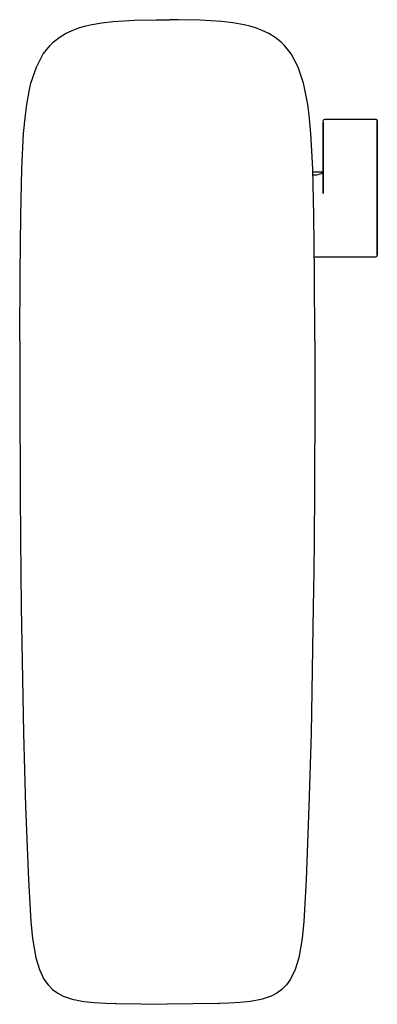
# Model space of a CAD drawing. Extents: x 0 to 66, y 0 to 183.
import ezdxf

# ---------------------------------------------------------------- set-up
doc = ezdxf.new("R2010")
doc.units = 0
doc.header["$MEASUREMENT"] = 0

msp = doc.modelspace()

# ---------------------------------------------------------------- linework, layer by layer
for p, q in [((21.13, 182.9), (25.14, 182.97)), ((25.14, 182.97), (27.61, 182.98)), ((29.26, 182.97), (27.61, 182.98)), ((33.27, 182.9), (29.26, 182.97)), ((9.55, 180.97), (10.79, 181.46)), ((10.79, 181.46), (11.84, 181.75)), ((11.84, 181.75), (12.89, 182.03)), ((12.89, 182.03), (15.04, 182.39)), ((15.04, 182.39), (17.07, 182.65)), ((17.07, 182.65), (19.12, 182.79)), ((19.12, 182.79), (21.13, 182.9)), ((35.27, 182.79), (33.27, 182.9)), ((37.33, 182.65), (35.27, 182.79)), ((39.35, 182.39), (37.33, 182.65)), ((41.51, 182.03), (39.35, 182.39)), ((42.56, 181.75), (41.51, 182.03)), ((43.61, 181.46), (42.56, 181.75)), ((44.85, 180.97), (43.61, 181.46)), ((6.02, 178.78), (7.15, 179.66)), ((7.15, 179.66), (8.31, 180.41)), ((8.31, 180.41), (9.55, 180.97)), ((46.09, 180.41), (44.85, 180.97)), ((47.25, 179.66), (46.09, 180.41)), ((48.38, 178.78), (47.25, 179.66)), ((4.18, 176.61), (5.44, 178.18)), ((5.44, 178.18), (6.02, 178.78)), ((48.96, 178.18), (48.38, 178.78)), ((50.21, 176.61), (48.96, 178.18)), ((2.9, 174.15), (4.18, 176.61)), ((51.5, 174.15), (50.21, 176.61)), ((1.89, 171.16), (2.89, 174.15)), ((52.5, 171.16), (51.51, 174.15)), ((1.1, 167.2), (1.7, 170.3)), ((1.7, 170.3), (1.89, 171.16)), ((52.69, 170.3), (52.5, 171.16)), ((53.3, 167.2), (52.69, 170.3)), ((0.88, 165.26), (1.1, 167.2)), ((53.52, 165.26), (53.3, 167.2)), ((0.52, 161.81), (0.88, 165.26)), ((53.88, 161.81), (53.52, 165.26)), ((56.17, 164.21), (56.21, 164.32)), ((56.17, 164.12), (56.17, 164.21)), ((56.17, 164.21), (56.17, 164.12)), ((56.17, 164.03), (56.17, 158.82)), ((56.17, 158.82), (56.17, 164.03)), ((56.21, 164.35), (56.32, 164.46)), ((56.32, 164.46), (56.47, 164.5)), ((56.47, 164.5), (65.9, 164.5)), ((65.9, 164.5), (66.05, 164.46)), ((66.05, 164.46), (66.16, 164.35)), ((66.17, 164.32), (66.2, 164.21)), ((66.2, 164.21), (66.2, 161.29)), ((66.2, 161.29), (66.2, 164.21)), ((0.18, 155.26), (0.52, 161.81)), ((54.22, 155.26), (53.88, 161.81)), ((66.2, 160.91), (66.2, 161.29)), ((66.2, 161.29), (66.2, 160.91)), ((66.2, 160.55), (66.2, 160.91)), ((66.2, 160.91), (66.2, 160.55)), ((66.2, 160.55), (66.2, 160.23)), ((66.2, 160.23), (66.2, 160.55)), ((66.2, 160.23), (66.2, 159.5)), ((66.2, 159.5), (66.2, 160.23)), ((66.2, 159.5), (66.2, 158.82)), ((66.2, 158.82), (66.2, 159.5)), ((56.17, 158.82), (56.17, 158.2)), ((56.17, 158.2), (56.17, 158.82)), ((56.17, 150.66), (56.17, 158.2)), ((56.17, 158.2), (56.17, 150.66)), ((66.2, 158.2), (66.2, 158.82)), ((66.2, 158.82), (66.2, 158.2)), ((66.2, 150.41), (66.2, 158.2)), ((66.2, 158.2), (66.2, 150.41)), ((-0.02, 146.61), (0.18, 155.26)), ((54.41, 146.61), (54.22, 155.26)), ((54.23, 154.71), (56.09, 154.71)), ((54.38, 154.18), (55, 154.18)), ((55, 154.18), (55.43, 154.25)), ((55.42, 154.25), (55.62, 154.32)), ((55.62, 154.32), (55.81, 154.42)), ((55.81, 154.42), (55.94, 154.52)), ((55.9, 154.48), (56.05, 154.64)), ((56.05, 154.64), (56.12, 154.76)), ((56.09, 154.68), (56.15, 154.86)), ((56.15, 154.86), (56.17, 155.08)), ((56.17, 154.33), (56.17, 155.08)), ((56.17, 155.08), (56.17, 154.33)), ((56.17, 153.5), (56.17, 154.33)), ((56.17, 154.33), (56.17, 153.5)), ((56.17, 153.5), (56.17, 152.61)), ((56.17, 152.61), (56.17, 153.5)), ((56.17, 151.66), (56.17, 152.61)), ((56.17, 152.61), (56.17, 151.66)), ((56.17, 151.66), (56.17, 150.66)), ((56.17, 150.66), (56.17, 151.66)), ((66.2, 150.41), (66.2, 149.91)), ((66.2, 149.91), (66.2, 150.41)), ((66.2, 149.32), (66.2, 149.91)), ((66.2, 149.91), (66.2, 149.32)), ((66.2, 148.66), (66.2, 149.32)), ((66.2, 149.32), (66.2, 148.66)), ((66.2, 148.66), (66.2, 147.93)), ((66.2, 147.93), (66.2, 148.66)), ((-0.14, 135.81), (-0.02, 146.61)), ((54.54, 135.81), (54.41, 146.61)), ((66.2, 147.17), (66.2, 147.93)), ((66.2, 147.93), (66.2, 147.17)), ((66.2, 147.17), (66.2, 146.38)), ((66.2, 146.38), (66.2, 147.17)), ((66.2, 146.38), (66.2, 145.37)), ((66.2, 145.37), (66.2, 146.38)), ((66.2, 145.37), (66.2, 144.38)), ((66.2, 144.38), (66.2, 145.37)), ((66.2, 143.43), (66.2, 144.38)), ((66.2, 144.38), (66.2, 143.43)), ((66.2, 142.55), (66.2, 143.43)), ((66.2, 143.43), (66.2, 142.55)), ((66.2, 141.74), (66.2, 142.55)), ((66.2, 142.55), (66.2, 141.74)), ((66.2, 141.03), (66.2, 141.74)), ((66.2, 141.74), (66.2, 141.03)), ((66.2, 140.42), (66.2, 141.03)), ((66.2, 141.03), (66.2, 140.42)), ((66.05, 138.98), (66.16, 139.09)), ((66.16, 139.09), (66.2, 139.24)), ((66.2, 139.93), (66.2, 140.42)), ((66.2, 140.42), (66.2, 139.93)), ((66.2, 139.56), (66.2, 139.93)), ((66.2, 139.93), (66.2, 139.56)), ((66.2, 139.33), (66.2, 139.56)), ((66.2, 139.56), (66.2, 139.33)), ((66.2, 139.24), (66.2, 139.33)), ((66.2, 139.33), (66.2, 139.24)), ((54.5, 138.94), (65.9, 138.94)), ((65.9, 138.94), (66.05, 138.98)), ((-0.2, 123.28), (-0.14, 135.81)), ((54.6, 123.28), (54.54, 135.81)), ((-0.2, 123.28), (-0.2, 110.51)), ((54.6, 123.28), (54.59, 110.51)), ((-0.2, 110.51), (-0.14, 97.63)), ((54.59, 110.51), (54.54, 97.63)), ((-0.14, 97.63), (-0.13, 95.2)), ((54.54, 97.63), (54.52, 95.2)), ((-0.13, 95.2), (-0.06, 86.49)), ((54.52, 95.2), (54.46, 86.49)), ((-0.06, 86.49), (0, 80.34)), ((54.46, 86.49), (54.4, 80.34)), ((0, 80.34), (0.08, 73.89)), ((54.4, 80.34), (54.32, 73.89)), ((0.08, 73.89), (0.49, 50.4)), ((54.32, 73.89), (53.9, 50.4)), ((0.49, 50.4), (0.88, 36.75)), ((53.9, 50.4), (53.51, 36.75)), ((0.88, 36.75), (1.41, 23.12)), ((53.51, 36.75), (52.99, 23.12)), ((1.41, 23.12), (1.85, 15.38)), ((52.99, 23.12), (52.55, 15.38)), ((1.85, 15.38), (2.16, 12.23)), ((52.55, 15.38), (52.23, 12.23)), ((2.16, 12.23), (2.79, 8.67)), ((2.16, 12.23), (2.79, 8.67)), ((52.23, 12.23), (51.61, 8.67)), ((52.23, 12.23), (51.61, 8.67)), ((2.79, 8.67), (3.45, 6.46)), ((51.61, 8.67), (50.94, 6.46)), ((3.45, 6.46), (4.3, 4.68)), ((50.94, 6.46), (50.1, 4.68)), ((4.3, 4.68), (5.06, 3.63)), ((50.1, 4.68), (49.34, 3.63)), ((5.06, 3.63), (5.91, 2.75)), ((5.91, 2.75), (6.86, 2.08)), ((6.86, 2.08), (7.88, 1.53)), ((47.54, 2.08), (46.51, 1.53)), ((48.49, 2.75), (47.54, 2.08)), ((49.34, 3.63), (48.49, 2.75)), ((7.88, 1.53), (9.74, 0.93)), ((9.83, 0.91), (11.73, 0.55)), ((9.83, 0.91), (11.73, 0.55)), ((11.73, 0.55), (13.71, 0.35)), ((13.71, 0.35), (15.74, 0.25)), ((15.74, 0.25), (17.59, 0.17)), ((17.59, 0.17), (17.67, 0.18)), ((17.67, 0.18), (17.59, 0.17)), ((17.59, 0.17), (27.2, 0.01)), ((17.59, 0.17), (27.2, 0.01)), ((36.81, 0.17), (27.2, 0.01)), ((36.81, 0.17), (27.2, 0.01)), ((36.73, 0.18), (36.81, 0.17)), ((36.81, 0.17), (36.73, 0.18)), ((38.66, 0.25), (36.81, 0.17)), ((40.68, 0.35), (38.66, 0.25)), ((42.66, 0.55), (40.68, 0.35)), ((44.57, 0.91), (42.66, 0.55)), ((44.57, 0.91), (42.66, 0.55)), ((46.51, 1.53), (44.66, 0.93))]:
    msp.add_line(p, q)

doc.saveas('drawing.dxf')
